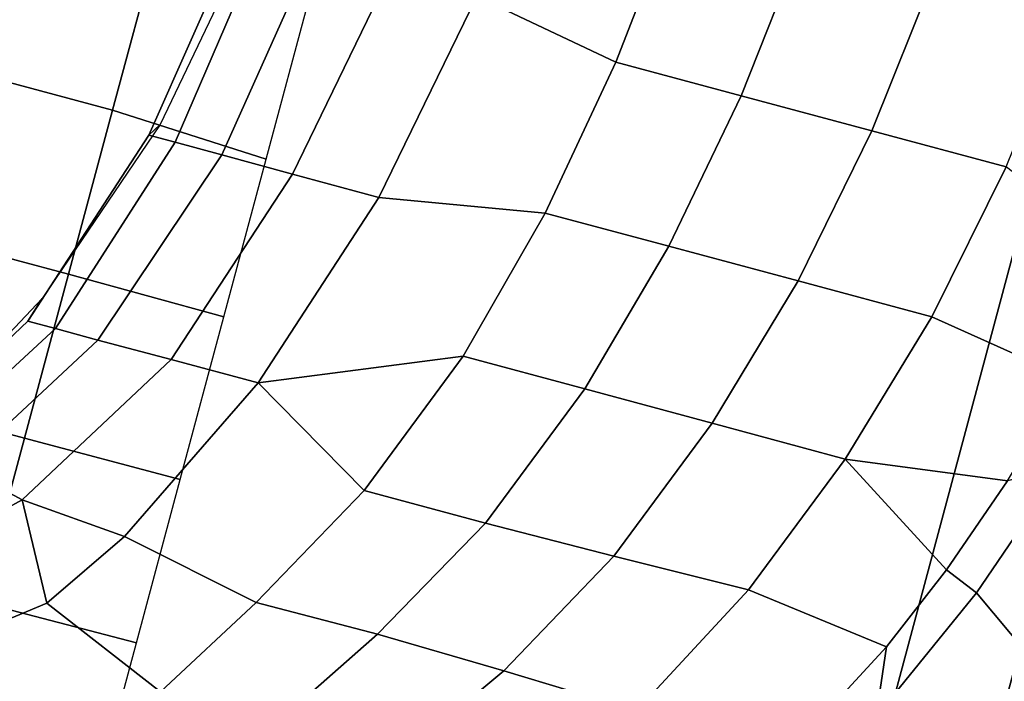
# Model space of a CAD drawing. Units: inches. Extents: x -2 to 335, y -6 to 333.
# Drawn here: x 284 to 292, y 124 to 130 of the extents above; entities that cross this region are included whole.
import ezdxf

# ---------------------------------------------------------------- set-up
doc = ezdxf.new("R2010")
doc.units = ezdxf.units.IN
doc.header["$MEASUREMENT"] = 0
doc.layers.add('SEAT-FABRIC', color=5, linetype='Continuous')

# ---------------------------------------------------------------- blocks, each defined once
blk = doc.blocks.new('1PX100SA2_0T')
at = {"layer": 'SEAT-FABRIC'}
for points in [[(19.8947, 0.3655, 32.5656), (18.9394, -0.9346, 31.6244), (20.1125, -1.3432, 31.8577), (20.9964, -0.0911, 32.8218)], [(0.886, -0.2373, 2.9015), (1.772, 0.0001, 2.9015), (26.181, 0.0001, 2.9015), (27.067, -0.2373, 2.9015)], [(26.181, 0.0001, 15.1066), (26.181, 0.0001, 2.9015), (1.772, 0.0001, 2.9015), (1.772, 0.0001, 15.1066)], [(26.181, 0.0001, 15.1065), (26.181, 0.0001, 14.5467), (1.772, 0.0001, 14.5467), (1.772, 0.0001, 15.1065)], [(1.772, 0.0001, 15.1066), (1.772, -0.2499, 15.1066), (26.181, -0.2499, 15.1066), (26.181, 0.0001, 15.1066)], [(26.1656, -0.0259, 15.5107), (26.1644, -0.0239, 15.1123), (13.9765, 0.0639, 15.0398), (13.9765, 0.0684, 15.4283)], [(20.9964, -0.0911, 32.8218), (20.1125, -1.3432, 31.8577), (21.299, -1.873, 32.1637), (22.039, -0.6391, 33.1267)], [(0.886, -0.2373, 2.9015), (27.067, -0.2373, 2.9015), (27.7156, -0.8859, 2.9015), (0.2374, -0.8859, 2.9015)], [(17.197, -0.8451, 31.1295), (16.6984, -2.0093, 29.8055), (18.0355, -2.2783, 29.9609), (18.2314, -1.0673, 31.2578)], [(0.2374, -0.8859, 2.9015), (27.7156, -0.8859, 2.9015), (27.953, -1.7719, 2.9015), (0, -1.7719, 2.9015)], [(18.9394, -0.9346, 31.6244), (19.1676, -1.335, 31.4123), (19.996, -1.6294, 31.5823), (20.1125, -1.3432, 31.8577)], [(18.2314, -1.0673, 31.2578), (18.0355, -2.2783, 29.9609), (19.3376, -2.6588, 30.1805), (19.1676, -1.335, 31.4123)], [(19.996, -1.6294, 31.5823), (19.1676, -1.335, 31.4123), (19.3376, -2.6588, 30.1805), (19.996, -1.6294, 31.5823)], [(20.1125, -1.3432, 31.8577), (19.996, -1.6294, 31.5823), (20.7294, -1.938, 31.7605), (21.299, -1.873, 32.1637)], [(19.996, -1.6294, 31.5823), (19.3376, -2.6588, 30.1805), (20.5714, -3.1446, 30.461), (20.7294, -1.938, 31.7605)], [(0, -1.7719, 2.9015), (27.953, -1.7719, 2.9015), (27.953, -26.1809, 2.9015), (0, -26.1809, 2.9015)], [(15.3429, -1.8449, 29.7106), (15.3426, -2.98, 28.3003), (16.6983, -3.1413, 28.3931), (16.6984, -2.0093, 29.8055)], [(21.299, -1.873, 32.1637), (20.7294, -1.938, 31.7605), (22.0079, -2.6074, 32.1469), (22.3784, -2.4975, 32.5207)], [(20.7294, -1.938, 31.7605), (20.5714, -3.1446, 30.461), (21.7607, -3.7697, 30.8219), (22.0079, -2.6074, 32.1469)], [(16.6984, -2.0093, 29.8055), (16.6983, -3.1413, 28.3931), (18.0349, -3.4053, 28.5454), (18.0355, -2.2783, 29.9609)], [(18.0355, -2.2783, 29.9609), (18.0349, -3.4053, 28.5454), (19.3363, -3.7808, 28.7623), (19.3376, -2.6588, 30.1805)], [(19.3376, -2.6588, 30.1805), (19.3363, -3.7808, 28.7623), (20.589, -4.2762, 29.0484), (20.5714, -3.1446, 30.461)], [(15.3426, -2.98, 28.3003), (15.3429, -4.0875, 26.8551), (16.6985, -4.2443, 26.9457), (16.6983, -3.1413, 28.3931)], [(16.6983, -3.1413, 28.3931), (16.6985, -4.2443, 26.9457), (18.0334, -4.495, 27.0904), (18.0349, -3.4053, 28.5454)], [(20.5714, -3.1446, 30.461), (20.589, -4.2762, 29.0484), (21.7233, -4.8991, 29.4079), (21.7607, -3.7697, 30.8219)], [(18.0349, -3.4053, 28.5454), (18.0334, -4.495, 27.0904), (19.3345, -4.8551, 27.2981), (19.3363, -3.7808, 28.7623)], [(21.7607, -3.7697, 30.8219), (21.7233, -4.8991, 29.4079), (22.6996, -5.586, 29.8037), (22.9492, -4.6114, 31.3079)], [(19.3363, -3.7808, 28.7623), (19.3345, -4.8551, 27.2981), (20.6012, -5.3534, 27.5859), (20.589, -4.2762, 29.0484)], [(15.3429, -4.0875, 26.8551), (15.342, -5.1536, 25.3803), (16.6984, -5.3017, 25.4656), (16.6985, -4.2443, 26.9457)], [(16.6985, -4.2443, 26.9457), (16.6984, -5.3017, 25.4656), (18.0333, -5.538, 25.6018), (18.0334, -4.495, 27.0904)], [(20.589, -4.2762, 29.0484), (20.6012, -5.3534, 27.5859), (21.7019, -5.9704, 27.9421), (21.7233, -4.8991, 29.4079)], [(18.0334, -4.495, 27.0904), (18.0333, -5.538, 25.6018), (19.3348, -5.8832, 25.801), (19.3345, -4.8551, 27.2981)], [(19.3345, -4.8551, 27.2981), (19.3348, -5.8832, 25.801), (20.5987, -6.3784, 26.0871), (20.6012, -5.3534, 27.5859)], [(21.7233, -4.8991, 29.4079), (21.7019, -5.9704, 27.9421), (22.5675, -6.5455, 28.2742), (22.6996, -5.586, 29.8037)], [(15.342, -5.1536, 25.3803), (15.2604, -6.4357, 23.3488), (16.4695, -6.534, 23.3668), (16.6984, -5.3017, 25.4656)], [(16.6984, -5.3017, 25.4656), (16.4695, -6.534, 23.3668), (18.2624, -6.8814, 23.4269), (18.0333, -5.538, 25.6018)], [(20.6012, -5.3534, 27.5859), (20.5987, -6.3784, 26.0871), (21.7082, -6.9922, 26.4413), (21.7019, -5.9704, 27.9421)], [(18.0333, -5.538, 25.6018), (18.2624, -6.8814, 23.4269), (19.9765, -7.4379, 23.6368), (19.3348, -5.8832, 25.801)], [(19.3348, -5.8832, 25.801), (19.9765, -7.4379, 23.6368), (20.5987, -6.3784, 26.0871), (19.3348, -5.8832, 25.801)], [(21.7019, -5.9704, 27.9421), (21.7082, -6.9922, 26.4413), (22.6149, -7.5562, 26.7653), (22.5675, -6.5455, 28.2742)], [(20.5987, -6.3784, 26.0871), (19.9765, -7.4379, 23.6368), (21.4679, -8.1677, 24.0709), (21.7082, -6.9922, 26.4413)], [(16.4695, -6.534, 23.3668), (16.4696, -7.2664, 21.9259), (18.261, -7.6083, 21.9184), (18.2624, -6.8814, 23.4269)], [(18.2624, -6.8814, 23.4269), (18.261, -7.6083, 21.9184), (19.9765, -8.1733, 22.0321), (19.9765, -7.4379, 23.6368)], [(21.7082, -6.9922, 26.4413), (21.4679, -8.1677, 24.0709), (22.1547, -8.6365, 24.3461), (22.6149, -7.5562, 26.7653)], [(16.4696, -7.2664, 21.9259), (16.4701, -7.9197, 20.3684), (18.2581, -8.2072, 20.3742), (18.261, -7.6083, 21.9184)], [(19.9765, -8.1733, 22.0321), (21.3951, -9.05, 22.0767), (21.4679, -8.1677, 24.0709), (19.9765, -7.4379, 23.6368)], [(18.261, -7.6083, 21.9184), (18.2581, -8.2072, 20.3742), (19.9765, -8.7905, 20.219), (19.9765, -8.1733, 22.0321)], [(22.6149, -7.5562, 26.7653), (22.1547, -8.6365, 24.3461), (22.9257, -9.6345, 23.9959), (23.6168, -9.1215, 25.8705)], [(16.8226, -7.8489, 15.1069), (16.7487, -9.1591, 15.4097), (18.1349, -9.1598, 15.4016), (18.1971, -7.8489, 15.1069)], [(18.1971, -7.8489, 15.1069), (18.1349, -9.1598, 15.4016), (19.5204, -9.1609, 15.3885), (19.5294, -7.8489, 15.1069)], [(19.5294, -7.8489, 15.1069), (19.5204, -9.1609, 15.3885), (20.9051, -9.1623, 15.37), (20.901, -7.8489, 15.1069)], [(20.901, -7.8489, 15.1069), (20.9051, -9.1623, 15.37), (22.2881, -9.1638, 15.3425), (22.2776, -7.8489, 15.1069)], [(22.2776, -7.8489, 15.1069), (22.2881, -9.1638, 15.3425), (23.6675, -9.1653, 15.3039), (23.6606, -7.8489, 15.1069)], [(16.4701, -7.9197, 20.3684), (16.4703, -8.338, 18.7492), (18.2565, -8.5993, 18.7572), (18.2581, -8.2072, 20.3742)], [(19.9765, -8.1733, 22.0321), (19.9765, -8.7905, 20.219), (21.2662, -9.5957, 20.1062), (21.3951, -9.05, 22.0767)], [(21.4679, -8.1677, 24.0709), (21.3951, -9.05, 22.0767), (22.1547, -8.6365, 24.3461), (21.4679, -8.1677, 24.0709)], [(18.2581, -8.2072, 20.3742), (18.2565, -8.5993, 18.7572), (19.9765, -9.149, 18.5689), (19.9765, -8.7905, 20.219)], [(16.4703, -8.338, 18.7492), (16.47, -8.5431, 17.0939), (18.2574, -8.8229, 17.1074), (18.2565, -8.5993, 18.7572)], [(16.47, -8.5431, 17.0939), (16.6124, -8.4686, 15.4406), (18.1491, -8.7542, 15.4427), (18.2574, -8.8229, 17.1074)], [(18.2565, -8.5993, 18.7572), (18.2574, -8.8229, 17.1074), (19.9764, -9.3826, 16.7229), (19.9765, -9.149, 18.5689)], [(22.1547, -8.6365, 24.3461), (21.3951, -9.05, 22.0767), (22.3796, -10.0792, 22.0125), (22.9257, -9.6345, 23.9959)], [(18.2574, -8.8229, 17.1074), (18.1491, -8.7542, 15.4427), (19.7667, -9.3182, 15.4591), (19.9764, -9.3826, 16.7229)], [(19.9765, -8.7905, 20.219), (19.9765, -9.149, 18.5689), (21.2819, -9.9728, 18.3178), (21.2662, -9.5957, 20.1062)], [(21.3951, -9.05, 22.0767), (21.2662, -9.5957, 20.1062), (22.0387, -10.2846, 20.3021), (22.3796, -10.0792, 22.0125)], [(16.7487, -9.1591, 15.4097), (16.7487, -11.8111, 15.8515), (18.1349, -11.8113, 15.8357), (18.1349, -9.1598, 15.4016)], [(18.1349, -9.1598, 15.4016), (18.1349, -11.8113, 15.8357), (19.5204, -11.8115, 15.8083), (19.5204, -9.1609, 15.3885)], [(19.5204, -9.1609, 15.3885), (19.5204, -11.8115, 15.8083), (20.9049, -11.8117, 15.7647), (20.9051, -9.1623, 15.37)], [(19.9765, -9.149, 18.5689), (19.9764, -9.3826, 16.7229), (21.2142, -10.1403, 16.5137), (21.2819, -9.9728, 18.3178)], [(20.9051, -9.1623, 15.37), (20.9049, -11.8117, 15.7647), (22.2878, -11.8118, 15.6973), (22.2881, -9.1638, 15.3425)], [(19.9764, -9.3826, 16.7229), (19.7667, -9.3182, 15.4591), (20.9744, -9.9676, 15.4701), (21.2142, -10.1403, 16.5137)]]:
    blk.add_3dface(points, dxfattribs=at)

msp = doc.modelspace()

# ---------------------------------------------------------------- block references
at = {"rotation": 255}
msp.add_blockref('1PX100SA2_0T', (298.1267, 143.9597), dxfattribs=at)

doc.saveas('drawing.dxf')
